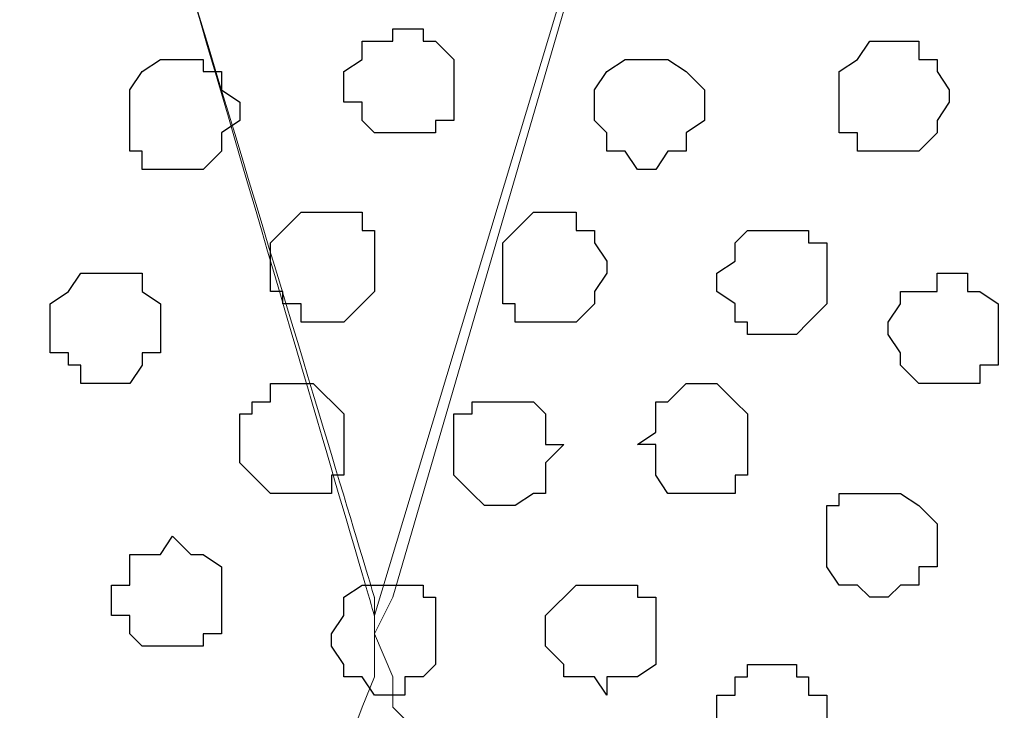
# Model space of a CAD drawing. Units: centimetres. Extents: x -8.2 to 8.1, y -12.1 to 13.4.
# Drawn here: x -4.4 to -4, y 0.3 to 0.5 of the extents above; entities that cross this region are included whole.
import ezdxf

# ---------------------------------------------------------------- set-up
doc = ezdxf.new("R2010")
doc.units = ezdxf.units.CM
doc.header["$MEASUREMENT"] = 0
doc.layers.add('Layer 1', color=7, linetype='Continuous')

msp = doc.modelspace()

# ---------------------------------------------------------------- linework, layer by layer
at = {"layer": 'Layer 1', "color": 254}
msp.add_open_spline([(-7.28839, 0.17921), (-7.28839, 0.17921), (5.31848, 0.17921), (5.31848, 0.17921), (5.31848, 0.17921), (5.31848, 0.17921), (5.31848, 1.26294), (5.31848, 1.26294), (5.31848, 1.26294), (5.31848, 1.26294), (-7.28839, 1.26294), (-7.28839, 1.26294), (-7.28839, 1.26294), (-7.28839, 1.26294), (-7.28839, 0.17921), (-7.28839, 0.17921)], degree=3, knots=[0, 0, 0, 0, 0.25, 0.25, 0.25, 0.25, 0.5, 0.5, 0.5, 0.5, 0.75, 0.75, 0.75, 0.75, 1, 1, 1, 1], dxfattribs=at)
at = {"layer": 'Layer 1', "lineweight": 9}
for points, knots in [([(-7.28839, 1.26294), (-7.28839, 1.26294), (5.31848, 1.26294), (5.31848, 1.26294), (5.31848, 1.26294), (5.31848, 1.26294), (5.31848, 0.17921), (5.31848, 0.17921), (5.31848, 0.17921), (5.31848, 0.17921), (-7.28839, 0.17921), (-7.28839, 0.17921), (-7.28839, 0.17921), (-7.28839, 0.17921), (-7.28839, 1.26294), (-7.28839, 1.26294)], [0, 0, 0, 0, 0.25, 0.25, 0.25, 0.25, 0.5, 0.5, 0.5, 0.5, 0.75, 0.75, 0.75, 0.75, 1, 1, 1, 1]), ([(-4.35046, 0.75934), (-4.29107, 0.55653), (-4.22769, 0.34008), (-4.22769, 0.34008), (-4.22769, 0.34008), (-3.99697, 1.10631), (-3.99697, 1.10631), (-3.99697, 1.10631), (-3.99697, 1.10631), (-3.99697, 1.13383), (-3.99697, 1.13383), (-3.99697, 1.13383), (-3.99697, 1.13383), (-4.00121, 1.14441), (-4.00121, 1.14441), (-4.00121, 1.14441), (-4.00121, 1.14441), (-4.00756, 1.15499), (-4.00756, 1.15499), (-4.00756, 1.15499), (-4.00756, 1.15499), (-4.02872, 1.17616), (-4.02872, 1.17616), (-4.02872, 1.17616), (-4.02872, 1.17616), (-4.06047, 1.19309), (-4.06047, 1.19309), (-4.06047, 1.19309), (-4.06047, 1.19309), (-4.09857, 1.20791), (-4.09857, 1.20791), (-4.09857, 1.20791), (-4.09857, 1.20791), (-4.13667, 1.21426), (-4.13667, 1.21426), (-4.13667, 1.21426), (-4.13667, 1.21426), (-4.18324, 1.21849), (-4.18324, 1.21849), (-4.18324, 1.21849), (-4.18324, 1.21849), (-4.22769, 1.22484), (-4.22769, 1.22484), (-4.22769, 1.22484), (-4.22769, 1.22484), (-4.27426, 1.21849), (-4.27426, 1.21849), (-4.27426, 1.21849), (-4.27426, 1.21849), (-4.31871, 1.21426), (-4.31871, 1.21426), (-4.31871, 1.21426), (-4.31871, 1.21426), (-4.33792, 1.21138), (-4.35046, 1.2095)], [0.9746908, 0.9746908, 0.9746908, 0.9746908, 1, 1, 1, 1.047619, 1.047619, 1.047619, 1.047619, 1.0952381, 1.0952381, 1.0952381, 1.0952381, 1.1428571, 1.1428571, 1.1428571, 1.1428571, 1.1904762, 1.1904762, 1.1904762, 1.1904762, 1.2380952, 1.2380952, 1.2380952, 1.2380952, 1.2857143, 1.2857143, 1.2857143, 1.2857143, 1.3333333, 1.3333333, 1.3333333, 1.3333333, 1.3809524, 1.3809524, 1.3809524, 1.3809524, 1.4285714, 1.4285714, 1.4285714, 1.4285714, 1.4761905, 1.4761905, 1.4761905, 1.4761905, 1.5238095, 1.5238095, 1.5238095, 1.5238095, 1.5714286, 1.5714286, 1.5714286, 1.5714286, 1.6035092, 1.6035092, 1.6035092, 1.6035092]), ([(-3.99697, 1.11689), (-3.99697, 1.11689), (-3.76626, 0.34643), (-3.76626, 0.34643), (-3.76626, 0.34643), (-3.76626, 0.34643), (-3.76626, 0.31891), (-3.76626, 0.31891), (-3.76626, 0.31891), (-3.76626, 0.31891), (-3.77049, 0.30833), (-3.77049, 0.30833), (-3.77049, 0.30833), (-3.77049, 0.30833), (-3.77684, 0.29774), (-3.77684, 0.29774), (-3.77684, 0.29774), (-3.77684, 0.29774), (-3.79801, 0.27658), (-3.79801, 0.27658), (-3.79801, 0.27658), (-3.79801, 0.27658), (-3.82976, 0.25964), (-3.82976, 0.25964), (-3.82976, 0.25964), (-3.82976, 0.25964), (-3.86151, 0.24906), (-3.86151, 0.24906), (-3.86151, 0.24906), (-3.86151, 0.24906), (-3.90596, 0.23848), (-3.90596, 0.23848), (-3.90596, 0.23848), (-3.90596, 0.23848), (-3.94829, 0.23213), (-3.94829, 0.23213), (-3.94829, 0.23213), (-3.94829, 0.23213), (-4.04566, 0.23213), (-4.04566, 0.23213), (-4.04566, 0.23213), (-4.04566, 0.23213), (-4.08799, 0.23848), (-4.08799, 0.23848), (-4.08799, 0.23848), (-4.08799, 0.23848), (-4.13032, 0.24906), (-4.13032, 0.24906), (-4.13032, 0.24906), (-4.13032, 0.24906), (-4.16207, 0.25964), (-4.16207, 0.25964), (-4.16207, 0.25964), (-4.16207, 0.25964), (-4.19382, 0.27658), (-4.19382, 0.27658), (-4.19382, 0.27658), (-4.19382, 0.27658), (-4.21076, 0.29774), (-4.21076, 0.29774), (-4.21076, 0.29774), (-4.21076, 0.29774), (-4.22134, 0.30833), (-4.22134, 0.30833), (-4.22134, 0.30833), (-4.22134, 0.30833), (-4.22134, 0.31891), (-4.22134, 0.31891), (-4.22134, 0.31891), (-4.22134, 0.31891), (-4.22769, 0.33373), (-4.22769, 0.33373), (-4.22769, 0.33373), (-4.22769, 0.33373), (-4.22134, 0.34643), (-4.22134, 0.34643), (-4.22134, 0.34643), (-4.22134, 0.34643), (-3.99697, 1.11689), (-3.99697, 1.11689)], [0, 0, 0, 0, 0.05, 0.05, 0.05, 0.05, 0.1, 0.1, 0.1, 0.1, 0.15, 0.15, 0.15, 0.15, 0.2, 0.2, 0.2, 0.2, 0.25, 0.25, 0.25, 0.25, 0.3, 0.3, 0.3, 0.3, 0.35, 0.35, 0.35, 0.35, 0.4, 0.4, 0.4, 0.4, 0.45, 0.45, 0.45, 0.45, 0.5, 0.5, 0.5, 0.5, 0.55, 0.55, 0.55, 0.55, 0.6, 0.6, 0.6, 0.6, 0.65, 0.65, 0.65, 0.65, 0.7, 0.7, 0.7, 0.7, 0.75, 0.75, 0.75, 0.75, 0.8, 0.8, 0.8, 0.8, 0.85, 0.85, 0.85, 0.85, 0.9, 0.9, 0.9, 0.9, 0.95, 0.95, 0.95, 0.95, 1, 1, 1, 1]), ([(-4.35046, 0.75415), (-4.29042, 0.55476), (-4.22769, 0.34643), (-4.22769, 0.34643), (-4.22769, 0.34643), (-4.22769, 0.34643), (-4.22769, 0.31891), (-4.22769, 0.31891), (-4.22769, 0.31891), (-4.22769, 0.31891), (-4.23192, 0.30833), (-4.23192, 0.30833), (-4.23192, 0.30833), (-4.23192, 0.30833), (-4.23827, 0.29139), (-4.23827, 0.29139), (-4.23827, 0.29139), (-4.23827, 0.29139), (-4.25944, 0.27658), (-4.25944, 0.27658), (-4.25944, 0.27658), (-4.25944, 0.27658), (-4.29119, 0.25964), (-4.29119, 0.25964), (-4.29119, 0.25964), (-4.29119, 0.25964), (-4.32929, 0.24271), (-4.32929, 0.24271), (-4.32929, 0.24271), (-4.32929, 0.24271), (-4.34028, 0.23966), (-4.35046, 0.23683)], [0.0239288, 0.0239288, 0.0239288, 0.0239288, 0.05, 0.05, 0.05, 0.05, 0.1, 0.1, 0.1, 0.1, 0.15, 0.15, 0.15, 0.15, 0.2, 0.2, 0.2, 0.2, 0.25, 0.25, 0.25, 0.25, 0.3, 0.3, 0.3, 0.3, 0.35, 0.35, 0.35, 0.35, 0.3768582, 0.3768582, 0.3768582, 0.3768582])]:
    msp.add_open_spline(points, degree=3, knots=knots, dxfattribs=at)
at = {"layer": 'Layer 1', "color": 253}
for points, knots in [([(-4.21711, 0.50729), (-4.21711, 0.50729), (-4.20652, 0.50729), (-4.20652, 0.50729), (-4.20652, 0.50729), (-4.20652, 0.50729), (-4.20652, 0.51153), (-4.20652, 0.51153), (-4.20652, 0.51153), (-4.20652, 0.51153), (-4.20017, 0.51153), (-4.20017, 0.51153), (-4.20017, 0.51153), (-4.20017, 0.51153), (-4.20017, 0.53269), (-4.20017, 0.53269), (-4.20017, 0.53269), (-4.20017, 0.53269), (-4.20652, 0.53904), (-4.20652, 0.53904), (-4.20652, 0.53904), (-4.20652, 0.53904), (-4.21076, 0.53904), (-4.21076, 0.53904), (-4.21076, 0.53904), (-4.21076, 0.53904), (-4.21076, 0.54328), (-4.21076, 0.54328), (-4.21076, 0.54328), (-4.21076, 0.54328), (-4.22134, 0.54328), (-4.22134, 0.54328), (-4.22134, 0.54328), (-4.22134, 0.54328), (-4.22134, 0.53904), (-4.22134, 0.53904), (-4.22134, 0.53904), (-4.22134, 0.53904), (-4.23192, 0.53904), (-4.23192, 0.53904), (-4.23192, 0.53904), (-4.23192, 0.53904), (-4.23192, 0.53269), (-4.23192, 0.53269), (-4.23192, 0.53269), (-4.23192, 0.53269), (-4.23827, 0.52846), (-4.23827, 0.52846), (-4.23827, 0.52846), (-4.23827, 0.52846), (-4.23827, 0.51788), (-4.23827, 0.51788), (-4.23827, 0.51788), (-4.23827, 0.51788), (-4.23192, 0.51788), (-4.23192, 0.51788), (-4.23192, 0.51788), (-4.23192, 0.51788), (-4.23192, 0.51153), (-4.23192, 0.51153), (-4.23192, 0.51153), (-4.23192, 0.51153), (-4.22769, 0.50729), (-4.22769, 0.50729), (-4.22769, 0.50729), (-4.22769, 0.50729), (-4.21711, 0.50729), (-4.21711, 0.50729)], [0, 0, 0, 0, 0.058824, 0.058824, 0.058824, 0.058824, 0.117647, 0.117647, 0.117647, 0.117647, 0.176471, 0.176471, 0.176471, 0.176471, 0.235294, 0.235294, 0.235294, 0.235294, 0.294118, 0.294118, 0.294118, 0.294118, 0.352941, 0.352941, 0.352941, 0.352941, 0.411765, 0.411765, 0.411765, 0.411765, 0.470588, 0.470588, 0.470588, 0.470588, 0.529412, 0.529412, 0.529412, 0.529412, 0.588235, 0.588235, 0.588235, 0.588235, 0.647059, 0.647059, 0.647059, 0.647059, 0.705882, 0.705882, 0.705882, 0.705882, 0.764706, 0.764706, 0.764706, 0.764706, 0.823529, 0.823529, 0.823529, 0.823529, 0.882353, 0.882353, 0.882353, 0.882353, 0.941176, 0.941176, 0.941176, 0.941176, 1, 1, 1, 1]), ([(-4.13032, 0.49459), (-4.13032, 0.49459), (-4.12609, 0.50094), (-4.12609, 0.50094), (-4.12609, 0.50094), (-4.12609, 0.50094), (-4.11974, 0.50094), (-4.11974, 0.50094), (-4.11974, 0.50094), (-4.11974, 0.50094), (-4.11974, 0.50729), (-4.11974, 0.50729), (-4.11974, 0.50729), (-4.11974, 0.50729), (-4.11339, 0.51153), (-4.11339, 0.51153), (-4.11339, 0.51153), (-4.11339, 0.51153), (-4.11339, 0.52211), (-4.11339, 0.52211), (-4.11339, 0.52211), (-4.11339, 0.52211), (-4.11974, 0.52846), (-4.11974, 0.52846), (-4.11974, 0.52846), (-4.11974, 0.52846), (-4.12609, 0.53269), (-4.12609, 0.53269), (-4.12609, 0.53269), (-4.12609, 0.53269), (-4.14091, 0.53269), (-4.14091, 0.53269), (-4.14091, 0.53269), (-4.14091, 0.53269), (-4.14726, 0.52846), (-4.14726, 0.52846), (-4.14726, 0.52846), (-4.14726, 0.52846), (-4.15149, 0.52211), (-4.15149, 0.52211), (-4.15149, 0.52211), (-4.15149, 0.52211), (-4.15149, 0.51153), (-4.15149, 0.51153), (-4.15149, 0.51153), (-4.15149, 0.51153), (-4.14726, 0.50729), (-4.14726, 0.50729), (-4.14726, 0.50729), (-4.14726, 0.50729), (-4.14726, 0.50094), (-4.14726, 0.50094), (-4.14726, 0.50094), (-4.14726, 0.50094), (-4.14091, 0.50094), (-4.14091, 0.50094), (-4.14091, 0.50094), (-4.14091, 0.50094), (-4.13667, 0.49459), (-4.13667, 0.49459), (-4.13667, 0.49459), (-4.13667, 0.49459), (-4.13032, 0.49459), (-4.13032, 0.49459)], [0, 0, 0, 0, 0.0625, 0.0625, 0.0625, 0.0625, 0.125, 0.125, 0.125, 0.125, 0.1875, 0.1875, 0.1875, 0.1875, 0.25, 0.25, 0.25, 0.25, 0.3125, 0.3125, 0.3125, 0.3125, 0.375, 0.375, 0.375, 0.375, 0.4375, 0.4375, 0.4375, 0.4375, 0.5, 0.5, 0.5, 0.5, 0.5625, 0.5625, 0.5625, 0.5625, 0.625, 0.625, 0.625, 0.625, 0.6875, 0.6875, 0.6875, 0.6875, 0.75, 0.75, 0.75, 0.75, 0.8125, 0.8125, 0.8125, 0.8125, 0.875, 0.875, 0.875, 0.875, 0.9375, 0.9375, 0.9375, 0.9375, 1, 1, 1, 1]), ([(-4.16842, 0.44168), (-4.16842, 0.44168), (-4.15784, 0.44168), (-4.15784, 0.44168), (-4.15784, 0.44168), (-4.15784, 0.44168), (-4.15149, 0.44803), (-4.15149, 0.44803), (-4.15149, 0.44803), (-4.15149, 0.44803), (-4.15149, 0.45226), (-4.15149, 0.45226), (-4.15149, 0.45226), (-4.15149, 0.45226), (-4.14726, 0.45861), (-4.14726, 0.45861), (-4.14726, 0.45861), (-4.14726, 0.45861), (-4.14726, 0.46284), (-4.14726, 0.46284), (-4.14726, 0.46284), (-4.14726, 0.46284), (-4.15149, 0.46919), (-4.15149, 0.46919), (-4.15149, 0.46919), (-4.15149, 0.46919), (-4.15149, 0.47343), (-4.15149, 0.47343), (-4.15149, 0.47343), (-4.15149, 0.47343), (-4.15784, 0.47343), (-4.15784, 0.47343), (-4.15784, 0.47343), (-4.15784, 0.47343), (-4.15784, 0.47978), (-4.15784, 0.47978), (-4.15784, 0.47978), (-4.15784, 0.47978), (-4.17266, 0.47978), (-4.17266, 0.47978), (-4.17266, 0.47978), (-4.17266, 0.47978), (-4.17901, 0.47343), (-4.17901, 0.47343), (-4.17901, 0.47343), (-4.17901, 0.47343), (-4.18324, 0.46919), (-4.18324, 0.46919), (-4.18324, 0.46919), (-4.18324, 0.46919), (-4.18324, 0.44803), (-4.18324, 0.44803), (-4.18324, 0.44803), (-4.18324, 0.44803), (-4.17901, 0.44803), (-4.17901, 0.44803), (-4.17901, 0.44803), (-4.17901, 0.44803), (-4.17901, 0.44168), (-4.17901, 0.44168), (-4.17901, 0.44168), (-4.17901, 0.44168), (-4.16842, 0.44168), (-4.16842, 0.44168)], [0, 0, 0, 0, 0.0625, 0.0625, 0.0625, 0.0625, 0.125, 0.125, 0.125, 0.125, 0.1875, 0.1875, 0.1875, 0.1875, 0.25, 0.25, 0.25, 0.25, 0.3125, 0.3125, 0.3125, 0.3125, 0.375, 0.375, 0.375, 0.375, 0.4375, 0.4375, 0.4375, 0.4375, 0.5, 0.5, 0.5, 0.5, 0.5625, 0.5625, 0.5625, 0.5625, 0.625, 0.625, 0.625, 0.625, 0.6875, 0.6875, 0.6875, 0.6875, 0.75, 0.75, 0.75, 0.75, 0.8125, 0.8125, 0.8125, 0.8125, 0.875, 0.875, 0.875, 0.875, 0.9375, 0.9375, 0.9375, 0.9375, 1, 1, 1, 1]), ([(-4.08799, 0.43744), (-4.08799, 0.43744), (-4.08164, 0.43744), (-4.08164, 0.43744), (-4.08164, 0.43744), (-4.08164, 0.43744), (-4.07741, 0.44168), (-4.07741, 0.44168), (-4.07741, 0.44168), (-4.07741, 0.44168), (-4.07106, 0.44803), (-4.07106, 0.44803), (-4.07106, 0.44803), (-4.07106, 0.44803), (-4.07106, 0.46919), (-4.07106, 0.46919), (-4.07106, 0.46919), (-4.07106, 0.46919), (-4.07741, 0.46919), (-4.07741, 0.46919), (-4.07741, 0.46919), (-4.07741, 0.46919), (-4.07741, 0.47343), (-4.07741, 0.47343), (-4.07741, 0.47343), (-4.07741, 0.47343), (-4.09857, 0.47343), (-4.09857, 0.47343), (-4.09857, 0.47343), (-4.09857, 0.47343), (-4.10281, 0.46919), (-4.10281, 0.46919), (-4.10281, 0.46919), (-4.10281, 0.46919), (-4.10281, 0.46284), (-4.10281, 0.46284), (-4.10281, 0.46284), (-4.10281, 0.46284), (-4.10916, 0.45861), (-4.10916, 0.45861), (-4.10916, 0.45861), (-4.10916, 0.45861), (-4.10916, 0.45226), (-4.10916, 0.45226), (-4.10916, 0.45226), (-4.10916, 0.45226), (-4.10281, 0.44803), (-4.10281, 0.44803), (-4.10281, 0.44803), (-4.10281, 0.44803), (-4.10281, 0.44168), (-4.10281, 0.44168), (-4.10281, 0.44168), (-4.10281, 0.44168), (-4.09857, 0.44168), (-4.09857, 0.44168), (-4.09857, 0.44168), (-4.09857, 0.44168), (-4.09857, 0.43744), (-4.09857, 0.43744), (-4.09857, 0.43744), (-4.09857, 0.43744), (-4.08799, 0.43744), (-4.08799, 0.43744)], [0, 0, 0, 0, 0.0625, 0.0625, 0.0625, 0.0625, 0.125, 0.125, 0.125, 0.125, 0.1875, 0.1875, 0.1875, 0.1875, 0.25, 0.25, 0.25, 0.25, 0.3125, 0.3125, 0.3125, 0.3125, 0.375, 0.375, 0.375, 0.375, 0.4375, 0.4375, 0.4375, 0.4375, 0.5, 0.5, 0.5, 0.5, 0.5625, 0.5625, 0.5625, 0.5625, 0.625, 0.625, 0.625, 0.625, 0.6875, 0.6875, 0.6875, 0.6875, 0.75, 0.75, 0.75, 0.75, 0.8125, 0.8125, 0.8125, 0.8125, 0.875, 0.875, 0.875, 0.875, 0.9375, 0.9375, 0.9375, 0.9375, 1, 1, 1, 1]), ([(-4.31871, 0.42051), (-4.31871, 0.42051), (-4.31236, 0.42051), (-4.31236, 0.42051), (-4.31236, 0.42051), (-4.31236, 0.42051), (-4.30812, 0.42686), (-4.30812, 0.42686), (-4.30812, 0.42686), (-4.30812, 0.42686), (-4.30812, 0.43109), (-4.30812, 0.43109), (-4.30812, 0.43109), (-4.30812, 0.43109), (-4.30177, 0.43109), (-4.30177, 0.43109), (-4.30177, 0.43109), (-4.30177, 0.43109), (-4.30177, 0.44803), (-4.30177, 0.44803), (-4.30177, 0.44803), (-4.30177, 0.44803), (-4.30812, 0.45226), (-4.30812, 0.45226), (-4.30812, 0.45226), (-4.30812, 0.45226), (-4.30812, 0.45861), (-4.30812, 0.45861), (-4.30812, 0.45861), (-4.30812, 0.45861), (-4.32929, 0.45861), (-4.32929, 0.45861), (-4.32929, 0.45861), (-4.32929, 0.45861), (-4.33352, 0.45226), (-4.33352, 0.45226), (-4.33352, 0.45226), (-4.33352, 0.45226), (-4.33987, 0.44803), (-4.33987, 0.44803), (-4.33987, 0.44803), (-4.33987, 0.44803), (-4.33987, 0.43109), (-4.33987, 0.43109), (-4.33987, 0.43109), (-4.33987, 0.43109), (-4.33352, 0.43109), (-4.33352, 0.43109), (-4.33352, 0.43109), (-4.33352, 0.43109), (-4.33352, 0.42686), (-4.33352, 0.42686), (-4.33352, 0.42686), (-4.33352, 0.42686), (-4.32929, 0.42686), (-4.32929, 0.42686), (-4.32929, 0.42686), (-4.32929, 0.42686), (-4.32929, 0.42051), (-4.32929, 0.42051), (-4.32929, 0.42051), (-4.32929, 0.42051), (-4.31871, 0.42051), (-4.31871, 0.42051)], [0, 0, 0, 0, 0.0625, 0.0625, 0.0625, 0.0625, 0.125, 0.125, 0.125, 0.125, 0.1875, 0.1875, 0.1875, 0.1875, 0.25, 0.25, 0.25, 0.25, 0.3125, 0.3125, 0.3125, 0.3125, 0.375, 0.375, 0.375, 0.375, 0.4375, 0.4375, 0.4375, 0.4375, 0.5, 0.5, 0.5, 0.5, 0.5625, 0.5625, 0.5625, 0.5625, 0.625, 0.625, 0.625, 0.625, 0.6875, 0.6875, 0.6875, 0.6875, 0.75, 0.75, 0.75, 0.75, 0.8125, 0.8125, 0.8125, 0.8125, 0.875, 0.875, 0.875, 0.875, 0.9375, 0.9375, 0.9375, 0.9375, 1, 1, 1, 1]), ([(-4.02872, 0.42051), (-4.02872, 0.42051), (-4.01814, 0.42051), (-4.01814, 0.42051), (-4.01814, 0.42051), (-4.01814, 0.42051), (-4.01814, 0.42686), (-4.01814, 0.42686), (-4.01814, 0.42686), (-4.01814, 0.42686), (-4.01179, 0.42686), (-4.01179, 0.42686), (-4.01179, 0.42686), (-4.01179, 0.42686), (-4.01179, 0.44803), (-4.01179, 0.44803), (-4.01179, 0.44803), (-4.01179, 0.44803), (-4.01814, 0.45226), (-4.01814, 0.45226), (-4.01814, 0.45226), (-4.01814, 0.45226), (-4.02237, 0.45226), (-4.02237, 0.45226), (-4.02237, 0.45226), (-4.02237, 0.45226), (-4.02237, 0.45861), (-4.02237, 0.45861), (-4.02237, 0.45861), (-4.02237, 0.45861), (-4.03296, 0.45861), (-4.03296, 0.45861), (-4.03296, 0.45861), (-4.03296, 0.45861), (-4.03296, 0.45226), (-4.03296, 0.45226), (-4.03296, 0.45226), (-4.03296, 0.45226), (-4.04566, 0.45226), (-4.04566, 0.45226), (-4.04566, 0.45226), (-4.04566, 0.45226), (-4.04566, 0.44803), (-4.04566, 0.44803), (-4.04566, 0.44803), (-4.04566, 0.44803), (-4.04989, 0.44168), (-4.04989, 0.44168), (-4.04989, 0.44168), (-4.04989, 0.44168), (-4.04989, 0.43744), (-4.04989, 0.43744), (-4.04989, 0.43744), (-4.04989, 0.43744), (-4.04566, 0.43109), (-4.04566, 0.43109), (-4.04566, 0.43109), (-4.04566, 0.43109), (-4.04566, 0.42686), (-4.04566, 0.42686), (-4.04566, 0.42686), (-4.04566, 0.42686), (-4.03931, 0.42051), (-4.03931, 0.42051), (-4.03931, 0.42051), (-4.03931, 0.42051), (-4.02872, 0.42051), (-4.02872, 0.42051)], [0, 0, 0, 0, 0.058824, 0.058824, 0.058824, 0.058824, 0.117647, 0.117647, 0.117647, 0.117647, 0.176471, 0.176471, 0.176471, 0.176471, 0.235294, 0.235294, 0.235294, 0.235294, 0.294118, 0.294118, 0.294118, 0.294118, 0.352941, 0.352941, 0.352941, 0.352941, 0.411765, 0.411765, 0.411765, 0.411765, 0.470588, 0.470588, 0.470588, 0.470588, 0.529412, 0.529412, 0.529412, 0.529412, 0.588235, 0.588235, 0.588235, 0.588235, 0.647059, 0.647059, 0.647059, 0.647059, 0.705882, 0.705882, 0.705882, 0.705882, 0.764706, 0.764706, 0.764706, 0.764706, 0.823529, 0.823529, 0.823529, 0.823529, 0.882353, 0.882353, 0.882353, 0.882353, 0.941176, 0.941176, 0.941176, 0.941176, 1, 1, 1, 1]), ([(-4.25309, 0.38241), (-4.25309, 0.38241), (-4.24251, 0.38241), (-4.24251, 0.38241), (-4.24251, 0.38241), (-4.24251, 0.38241), (-4.24251, 0.38876), (-4.24251, 0.38876), (-4.24251, 0.38876), (-4.24251, 0.38876), (-4.23827, 0.38876), (-4.23827, 0.38876), (-4.23827, 0.38876), (-4.23827, 0.38876), (-4.23827, 0.40993), (-4.23827, 0.40993), (-4.23827, 0.40993), (-4.23827, 0.40993), (-4.24886, 0.42051), (-4.24886, 0.42051), (-4.24886, 0.42051), (-4.24886, 0.42051), (-4.26367, 0.42051), (-4.26367, 0.42051), (-4.26367, 0.42051), (-4.26367, 0.42051), (-4.26367, 0.41416), (-4.26367, 0.41416), (-4.26367, 0.41416), (-4.26367, 0.41416), (-4.27002, 0.41416), (-4.27002, 0.41416), (-4.27002, 0.41416), (-4.27002, 0.41416), (-4.27002, 0.40993), (-4.27002, 0.40993), (-4.27002, 0.40993), (-4.27002, 0.40993), (-4.27426, 0.40993), (-4.27426, 0.40993), (-4.27426, 0.40993), (-4.27426, 0.40993), (-4.27426, 0.39299), (-4.27426, 0.39299), (-4.27426, 0.39299), (-4.27426, 0.39299), (-4.26367, 0.38241), (-4.26367, 0.38241), (-4.26367, 0.38241), (-4.26367, 0.38241), (-4.25309, 0.38241), (-4.25309, 0.38241)], [0, 0, 0, 0, 0.076923, 0.076923, 0.076923, 0.076923, 0.153846, 0.153846, 0.153846, 0.153846, 0.230769, 0.230769, 0.230769, 0.230769, 0.307692, 0.307692, 0.307692, 0.307692, 0.384615, 0.384615, 0.384615, 0.384615, 0.461538, 0.461538, 0.461538, 0.461538, 0.538462, 0.538462, 0.538462, 0.538462, 0.615385, 0.615385, 0.615385, 0.615385, 0.692308, 0.692308, 0.692308, 0.692308, 0.769231, 0.769231, 0.769231, 0.769231, 0.846154, 0.846154, 0.846154, 0.846154, 0.923077, 0.923077, 0.923077, 0.923077, 1, 1, 1, 1]), ([(-4.18324, 0.37818), (-4.18324, 0.37818), (-4.17901, 0.37818), (-4.17901, 0.37818), (-4.17901, 0.37818), (-4.17901, 0.37818), (-4.17266, 0.38241), (-4.17266, 0.38241), (-4.17266, 0.38241), (-4.17266, 0.38241), (-4.16842, 0.38241), (-4.16842, 0.38241), (-4.16842, 0.38241), (-4.16842, 0.38241), (-4.16842, 0.39299), (-4.16842, 0.39299), (-4.16842, 0.39299), (-4.16842, 0.39299), (-4.16207, 0.39934), (-4.16207, 0.39934), (-4.16207, 0.39934), (-4.16207, 0.39934), (-4.16842, 0.39934), (-4.16842, 0.39934), (-4.16842, 0.39934), (-4.16842, 0.39934), (-4.16842, 0.40993), (-4.16842, 0.40993), (-4.16842, 0.40993), (-4.16842, 0.40993), (-4.17266, 0.41416), (-4.17266, 0.41416), (-4.17266, 0.41416), (-4.17266, 0.41416), (-4.19382, 0.41416), (-4.19382, 0.41416), (-4.19382, 0.41416), (-4.19382, 0.41416), (-4.19382, 0.40993), (-4.19382, 0.40993), (-4.19382, 0.40993), (-4.19382, 0.40993), (-4.20017, 0.40993), (-4.20017, 0.40993), (-4.20017, 0.40993), (-4.20017, 0.40993), (-4.20017, 0.38876), (-4.20017, 0.38876), (-4.20017, 0.38876), (-4.20017, 0.38876), (-4.19382, 0.38241), (-4.19382, 0.38241), (-4.19382, 0.38241), (-4.19382, 0.38241), (-4.18959, 0.37818), (-4.18959, 0.37818), (-4.18959, 0.37818), (-4.18959, 0.37818), (-4.18324, 0.37818), (-4.18324, 0.37818)], [0, 0, 0, 0, 0.066667, 0.066667, 0.066667, 0.066667, 0.133333, 0.133333, 0.133333, 0.133333, 0.2, 0.2, 0.2, 0.2, 0.266667, 0.266667, 0.266667, 0.266667, 0.333333, 0.333333, 0.333333, 0.333333, 0.4, 0.4, 0.4, 0.4, 0.466667, 0.466667, 0.466667, 0.466667, 0.533333, 0.533333, 0.533333, 0.533333, 0.6, 0.6, 0.6, 0.6, 0.666667, 0.666667, 0.666667, 0.666667, 0.733333, 0.733333, 0.733333, 0.733333, 0.8, 0.8, 0.8, 0.8, 0.866667, 0.866667, 0.866667, 0.866667, 0.933333, 0.933333, 0.933333, 0.933333, 1, 1, 1, 1]), ([(-4.05624, 0.34643), (-4.05624, 0.34643), (-4.04989, 0.34643), (-4.04989, 0.34643), (-4.04989, 0.34643), (-4.04989, 0.34643), (-4.04566, 0.35066), (-4.04566, 0.35066), (-4.04566, 0.35066), (-4.04566, 0.35066), (-4.03931, 0.35066), (-4.03931, 0.35066), (-4.03931, 0.35066), (-4.03931, 0.35066), (-4.03931, 0.35701), (-4.03931, 0.35701), (-4.03931, 0.35701), (-4.03931, 0.35701), (-4.03296, 0.35701), (-4.03296, 0.35701), (-4.03296, 0.35701), (-4.03296, 0.35701), (-4.03296, 0.37183), (-4.03296, 0.37183), (-4.03296, 0.37183), (-4.03296, 0.37183), (-4.03931, 0.37818), (-4.03931, 0.37818), (-4.03931, 0.37818), (-4.03931, 0.37818), (-4.04566, 0.38241), (-4.04566, 0.38241), (-4.04566, 0.38241), (-4.04566, 0.38241), (-4.06682, 0.38241), (-4.06682, 0.38241), (-4.06682, 0.38241), (-4.06682, 0.38241), (-4.06682, 0.37818), (-4.06682, 0.37818), (-4.06682, 0.37818), (-4.06682, 0.37818), (-4.07106, 0.37818), (-4.07106, 0.37818), (-4.07106, 0.37818), (-4.07106, 0.37818), (-4.07106, 0.35701), (-4.07106, 0.35701), (-4.07106, 0.35701), (-4.07106, 0.35701), (-4.06682, 0.35066), (-4.06682, 0.35066), (-4.06682, 0.35066), (-4.06682, 0.35066), (-4.06047, 0.35066), (-4.06047, 0.35066), (-4.06047, 0.35066), (-4.06047, 0.35066), (-4.05624, 0.34643), (-4.05624, 0.34643)], [0, 0, 0, 0, 0.066667, 0.066667, 0.066667, 0.066667, 0.133333, 0.133333, 0.133333, 0.133333, 0.2, 0.2, 0.2, 0.2, 0.266667, 0.266667, 0.266667, 0.266667, 0.333333, 0.333333, 0.333333, 0.333333, 0.4, 0.4, 0.4, 0.4, 0.466667, 0.466667, 0.466667, 0.466667, 0.533333, 0.533333, 0.533333, 0.533333, 0.6, 0.6, 0.6, 0.6, 0.666667, 0.666667, 0.666667, 0.666667, 0.733333, 0.733333, 0.733333, 0.733333, 0.8, 0.8, 0.8, 0.8, 0.866667, 0.866667, 0.866667, 0.866667, 0.933333, 0.933333, 0.933333, 0.933333, 1, 1, 1, 1]), ([(-4.29754, 0.32949), (-4.29754, 0.32949), (-4.28696, 0.32949), (-4.28696, 0.32949), (-4.28696, 0.32949), (-4.28696, 0.32949), (-4.28696, 0.33373), (-4.28696, 0.33373), (-4.28696, 0.33373), (-4.28696, 0.33373), (-4.28061, 0.33373), (-4.28061, 0.33373), (-4.28061, 0.33373), (-4.28061, 0.33373), (-4.28061, 0.35701), (-4.28061, 0.35701), (-4.28061, 0.35701), (-4.28061, 0.35701), (-4.28696, 0.36124), (-4.28696, 0.36124), (-4.28696, 0.36124), (-4.28696, 0.36124), (-4.29119, 0.36124), (-4.29119, 0.36124), (-4.29119, 0.36124), (-4.29119, 0.36124), (-4.29754, 0.36759), (-4.29754, 0.36759), (-4.29754, 0.36759), (-4.29754, 0.36759), (-4.30177, 0.36124), (-4.30177, 0.36124), (-4.30177, 0.36124), (-4.30177, 0.36124), (-4.31236, 0.36124), (-4.31236, 0.36124), (-4.31236, 0.36124), (-4.31236, 0.36124), (-4.31236, 0.35066), (-4.31236, 0.35066), (-4.31236, 0.35066), (-4.31236, 0.35066), (-4.31871, 0.35066), (-4.31871, 0.35066), (-4.31871, 0.35066), (-4.31871, 0.35066), (-4.31871, 0.34008), (-4.31871, 0.34008), (-4.31871, 0.34008), (-4.31871, 0.34008), (-4.31236, 0.34008), (-4.31236, 0.34008), (-4.31236, 0.34008), (-4.31236, 0.34008), (-4.31236, 0.33373), (-4.31236, 0.33373), (-4.31236, 0.33373), (-4.31236, 0.33373), (-4.30812, 0.32949), (-4.30812, 0.32949), (-4.30812, 0.32949), (-4.30812, 0.32949), (-4.29754, 0.32949), (-4.29754, 0.32949)], [0, 0, 0, 0, 0.0625, 0.0625, 0.0625, 0.0625, 0.125, 0.125, 0.125, 0.125, 0.1875, 0.1875, 0.1875, 0.1875, 0.25, 0.25, 0.25, 0.25, 0.3125, 0.3125, 0.3125, 0.3125, 0.375, 0.375, 0.375, 0.375, 0.4375, 0.4375, 0.4375, 0.4375, 0.5, 0.5, 0.5, 0.5, 0.5625, 0.5625, 0.5625, 0.5625, 0.625, 0.625, 0.625, 0.625, 0.6875, 0.6875, 0.6875, 0.6875, 0.75, 0.75, 0.75, 0.75, 0.8125, 0.8125, 0.8125, 0.8125, 0.875, 0.875, 0.875, 0.875, 0.9375, 0.9375, 0.9375, 0.9375, 1, 1, 1, 1]), ([(-4.22134, 0.31256), (-4.22134, 0.31256), (-4.21711, 0.31256), (-4.21711, 0.31256), (-4.21711, 0.31256), (-4.21711, 0.31256), (-4.21711, 0.31891), (-4.21711, 0.31891), (-4.21711, 0.31891), (-4.21711, 0.31891), (-4.21076, 0.31891), (-4.21076, 0.31891), (-4.21076, 0.31891), (-4.21076, 0.31891), (-4.20652, 0.32314), (-4.20652, 0.32314), (-4.20652, 0.32314), (-4.20652, 0.32314), (-4.20652, 0.34643), (-4.20652, 0.34643), (-4.20652, 0.34643), (-4.20652, 0.34643), (-4.21076, 0.34643), (-4.21076, 0.34643), (-4.21076, 0.34643), (-4.21076, 0.34643), (-4.21076, 0.35066), (-4.21076, 0.35066), (-4.21076, 0.35066), (-4.21076, 0.35066), (-4.23192, 0.35066), (-4.23192, 0.35066), (-4.23192, 0.35066), (-4.23192, 0.35066), (-4.23827, 0.34643), (-4.23827, 0.34643), (-4.23827, 0.34643), (-4.23827, 0.34643), (-4.23827, 0.34008), (-4.23827, 0.34008), (-4.23827, 0.34008), (-4.23827, 0.34008), (-4.24251, 0.33373), (-4.24251, 0.33373), (-4.24251, 0.33373), (-4.24251, 0.33373), (-4.24251, 0.32949), (-4.24251, 0.32949), (-4.24251, 0.32949), (-4.24251, 0.32949), (-4.23827, 0.32314), (-4.23827, 0.32314), (-4.23827, 0.32314), (-4.23827, 0.32314), (-4.23827, 0.31891), (-4.23827, 0.31891), (-4.23827, 0.31891), (-4.23827, 0.31891), (-4.23192, 0.31891), (-4.23192, 0.31891), (-4.23192, 0.31891), (-4.23192, 0.31891), (-4.22769, 0.31256), (-4.22769, 0.31256), (-4.22769, 0.31256), (-4.22769, 0.31256), (-4.22134, 0.31256), (-4.22134, 0.31256)], [0, 0, 0, 0, 0.058824, 0.058824, 0.058824, 0.058824, 0.117647, 0.117647, 0.117647, 0.117647, 0.176471, 0.176471, 0.176471, 0.176471, 0.235294, 0.235294, 0.235294, 0.235294, 0.294118, 0.294118, 0.294118, 0.294118, 0.352941, 0.352941, 0.352941, 0.352941, 0.411765, 0.411765, 0.411765, 0.411765, 0.470588, 0.470588, 0.470588, 0.470588, 0.529412, 0.529412, 0.529412, 0.529412, 0.588235, 0.588235, 0.588235, 0.588235, 0.647059, 0.647059, 0.647059, 0.647059, 0.705882, 0.705882, 0.705882, 0.705882, 0.764706, 0.764706, 0.764706, 0.764706, 0.823529, 0.823529, 0.823529, 0.823529, 0.882353, 0.882353, 0.882353, 0.882353, 0.941176, 0.941176, 0.941176, 0.941176, 1, 1, 1, 1]), ([(-4.14726, 0.31256), (-4.14726, 0.31256), (-4.14726, 0.31891), (-4.14726, 0.31891), (-4.14726, 0.31891), (-4.14726, 0.31891), (-4.13667, 0.31891), (-4.13667, 0.31891), (-4.13667, 0.31891), (-4.13667, 0.31891), (-4.13032, 0.32314), (-4.13032, 0.32314), (-4.13032, 0.32314), (-4.13032, 0.32314), (-4.13032, 0.34643), (-4.13032, 0.34643), (-4.13032, 0.34643), (-4.13032, 0.34643), (-4.13667, 0.34643), (-4.13667, 0.34643), (-4.13667, 0.34643), (-4.13667, 0.34643), (-4.13667, 0.35066), (-4.13667, 0.35066), (-4.13667, 0.35066), (-4.13667, 0.35066), (-4.15784, 0.35066), (-4.15784, 0.35066), (-4.15784, 0.35066), (-4.15784, 0.35066), (-4.16842, 0.34008), (-4.16842, 0.34008), (-4.16842, 0.34008), (-4.16842, 0.34008), (-4.16842, 0.32949), (-4.16842, 0.32949), (-4.16842, 0.32949), (-4.16842, 0.32949), (-4.16207, 0.32314), (-4.16207, 0.32314), (-4.16207, 0.32314), (-4.16207, 0.32314), (-4.16207, 0.31891), (-4.16207, 0.31891), (-4.16207, 0.31891), (-4.16207, 0.31891), (-4.15149, 0.31891), (-4.15149, 0.31891), (-4.15149, 0.31891), (-4.15149, 0.31891), (-4.14726, 0.31256), (-4.14726, 0.31256)], [0, 0, 0, 0, 0.076923, 0.076923, 0.076923, 0.076923, 0.153846, 0.153846, 0.153846, 0.153846, 0.230769, 0.230769, 0.230769, 0.230769, 0.307692, 0.307692, 0.307692, 0.307692, 0.384615, 0.384615, 0.384615, 0.384615, 0.461538, 0.461538, 0.461538, 0.461538, 0.538462, 0.538462, 0.538462, 0.538462, 0.615385, 0.615385, 0.615385, 0.615385, 0.692308, 0.692308, 0.692308, 0.692308, 0.769231, 0.769231, 0.769231, 0.769231, 0.846154, 0.846154, 0.846154, 0.846154, 0.923077, 0.923077, 0.923077, 0.923077, 1, 1, 1, 1])]:
    msp.add_open_spline(points, degree=3, knots=knots, dxfattribs=at)
at = {"layer": 'Layer 1', "color": 251}
for points, knots in [([(-4.04989, 0.50094), (-4.04989, 0.50094), (-4.03931, 0.50094), (-4.03931, 0.50094), (-4.03931, 0.50094), (-4.03931, 0.50094), (-4.03296, 0.50729), (-4.03296, 0.50729), (-4.03296, 0.50729), (-4.03296, 0.50729), (-4.03296, 0.51153), (-4.03296, 0.51153), (-4.03296, 0.51153), (-4.03296, 0.51153), (-4.02872, 0.51788), (-4.02872, 0.51788), (-4.02872, 0.51788), (-4.02872, 0.51788), (-4.02872, 0.52211), (-4.02872, 0.52211), (-4.02872, 0.52211), (-4.02872, 0.52211), (-4.03296, 0.52846), (-4.03296, 0.52846), (-4.03296, 0.52846), (-4.03296, 0.52846), (-4.03296, 0.53269), (-4.03296, 0.53269), (-4.03296, 0.53269), (-4.03296, 0.53269), (-4.03931, 0.53269), (-4.03931, 0.53269), (-4.03931, 0.53269), (-4.03931, 0.53269), (-4.03931, 0.53904), (-4.03931, 0.53904), (-4.03931, 0.53904), (-4.03931, 0.53904), (-4.05624, 0.53904), (-4.05624, 0.53904), (-4.05624, 0.53904), (-4.05624, 0.53904), (-4.06047, 0.53269), (-4.06047, 0.53269), (-4.06047, 0.53269), (-4.06047, 0.53269), (-4.06682, 0.52846), (-4.06682, 0.52846), (-4.06682, 0.52846), (-4.06682, 0.52846), (-4.06682, 0.50729), (-4.06682, 0.50729), (-4.06682, 0.50729), (-4.06682, 0.50729), (-4.06047, 0.50729), (-4.06047, 0.50729), (-4.06047, 0.50729), (-4.06047, 0.50729), (-4.06047, 0.50094), (-4.06047, 0.50094), (-4.06047, 0.50094), (-4.06047, 0.50094), (-4.04989, 0.50094), (-4.04989, 0.50094)], [0, 0, 0, 0, 0.0625, 0.0625, 0.0625, 0.0625, 0.125, 0.125, 0.125, 0.125, 0.1875, 0.1875, 0.1875, 0.1875, 0.25, 0.25, 0.25, 0.25, 0.3125, 0.3125, 0.3125, 0.3125, 0.375, 0.375, 0.375, 0.375, 0.4375, 0.4375, 0.4375, 0.4375, 0.5, 0.5, 0.5, 0.5, 0.5625, 0.5625, 0.5625, 0.5625, 0.625, 0.625, 0.625, 0.625, 0.6875, 0.6875, 0.6875, 0.6875, 0.75, 0.75, 0.75, 0.75, 0.8125, 0.8125, 0.8125, 0.8125, 0.875, 0.875, 0.875, 0.875, 0.9375, 0.9375, 0.9375, 0.9375, 1, 1, 1, 1]), ([(-4.24251, 0.44168), (-4.24251, 0.44168), (-4.23827, 0.44168), (-4.23827, 0.44168), (-4.23827, 0.44168), (-4.23827, 0.44168), (-4.23192, 0.44803), (-4.23192, 0.44803), (-4.23192, 0.44803), (-4.23192, 0.44803), (-4.22769, 0.45226), (-4.22769, 0.45226), (-4.22769, 0.45226), (-4.22769, 0.45226), (-4.22769, 0.47343), (-4.22769, 0.47343), (-4.22769, 0.47343), (-4.22769, 0.47343), (-4.23192, 0.47343), (-4.23192, 0.47343), (-4.23192, 0.47343), (-4.23192, 0.47343), (-4.23192, 0.47978), (-4.23192, 0.47978), (-4.23192, 0.47978), (-4.23192, 0.47978), (-4.25309, 0.47978), (-4.25309, 0.47978), (-4.25309, 0.47978), (-4.25309, 0.47978), (-4.25944, 0.47343), (-4.25944, 0.47343), (-4.25944, 0.47343), (-4.25944, 0.47343), (-4.26367, 0.46919), (-4.26367, 0.46919), (-4.26367, 0.46919), (-4.26367, 0.46919), (-4.26367, 0.45226), (-4.26367, 0.45226), (-4.26367, 0.45226), (-4.26367, 0.45226), (-4.25944, 0.45226), (-4.25944, 0.45226), (-4.25944, 0.45226), (-4.25944, 0.45226), (-4.25944, 0.44803), (-4.25944, 0.44803), (-4.25944, 0.44803), (-4.25944, 0.44803), (-4.25309, 0.44803), (-4.25309, 0.44803), (-4.25309, 0.44803), (-4.25309, 0.44803), (-4.25309, 0.44168), (-4.25309, 0.44168), (-4.25309, 0.44168), (-4.25309, 0.44168), (-4.24251, 0.44168), (-4.24251, 0.44168)], [0, 0, 0, 0, 0.066667, 0.066667, 0.066667, 0.066667, 0.133333, 0.133333, 0.133333, 0.133333, 0.2, 0.2, 0.2, 0.2, 0.266667, 0.266667, 0.266667, 0.266667, 0.333333, 0.333333, 0.333333, 0.333333, 0.4, 0.4, 0.4, 0.4, 0.466667, 0.466667, 0.466667, 0.466667, 0.533333, 0.533333, 0.533333, 0.533333, 0.6, 0.6, 0.6, 0.6, 0.666667, 0.666667, 0.666667, 0.666667, 0.733333, 0.733333, 0.733333, 0.733333, 0.8, 0.8, 0.8, 0.8, 0.866667, 0.866667, 0.866667, 0.866667, 0.933333, 0.933333, 0.933333, 0.933333, 1, 1, 1, 1]), ([(-4.08799, 0.28716), (-4.08799, 0.28716), (-4.08164, 0.28716), (-4.08164, 0.28716), (-4.08164, 0.28716), (-4.08164, 0.28716), (-4.07741, 0.29139), (-4.07741, 0.29139), (-4.07741, 0.29139), (-4.07741, 0.29139), (-4.07106, 0.29774), (-4.07106, 0.29774), (-4.07106, 0.29774), (-4.07106, 0.29774), (-4.07106, 0.31256), (-4.07106, 0.31256), (-4.07106, 0.31256), (-4.07106, 0.31256), (-4.07741, 0.31256), (-4.07741, 0.31256), (-4.07741, 0.31256), (-4.07741, 0.31256), (-4.07741, 0.31891), (-4.07741, 0.31891), (-4.07741, 0.31891), (-4.07741, 0.31891), (-4.08164, 0.31891), (-4.08164, 0.31891), (-4.08164, 0.31891), (-4.08164, 0.31891), (-4.08164, 0.32314), (-4.08164, 0.32314), (-4.08164, 0.32314), (-4.08164, 0.32314), (-4.09857, 0.32314), (-4.09857, 0.32314), (-4.09857, 0.32314), (-4.09857, 0.32314), (-4.09857, 0.31891), (-4.09857, 0.31891), (-4.09857, 0.31891), (-4.09857, 0.31891), (-4.10281, 0.31891), (-4.10281, 0.31891), (-4.10281, 0.31891), (-4.10281, 0.31891), (-4.10281, 0.31256), (-4.10281, 0.31256), (-4.10281, 0.31256), (-4.10281, 0.31256), (-4.10916, 0.31256), (-4.10916, 0.31256), (-4.10916, 0.31256), (-4.10916, 0.31256), (-4.10916, 0.29774), (-4.10916, 0.29774), (-4.10916, 0.29774), (-4.10916, 0.29774), (-4.10281, 0.29139), (-4.10281, 0.29139), (-4.10281, 0.29139), (-4.10281, 0.29139), (-4.09857, 0.28716), (-4.09857, 0.28716), (-4.09857, 0.28716), (-4.09857, 0.28716), (-4.08799, 0.28716), (-4.08799, 0.28716)], [0, 0, 0, 0, 0.058824, 0.058824, 0.058824, 0.058824, 0.117647, 0.117647, 0.117647, 0.117647, 0.176471, 0.176471, 0.176471, 0.176471, 0.235294, 0.235294, 0.235294, 0.235294, 0.294118, 0.294118, 0.294118, 0.294118, 0.352941, 0.352941, 0.352941, 0.352941, 0.411765, 0.411765, 0.411765, 0.411765, 0.470588, 0.470588, 0.470588, 0.470588, 0.529412, 0.529412, 0.529412, 0.529412, 0.588235, 0.588235, 0.588235, 0.588235, 0.647059, 0.647059, 0.647059, 0.647059, 0.705882, 0.705882, 0.705882, 0.705882, 0.764706, 0.764706, 0.764706, 0.764706, 0.823529, 0.823529, 0.823529, 0.823529, 0.882353, 0.882353, 0.882353, 0.882353, 0.941176, 0.941176, 0.941176, 0.941176, 1, 1, 1, 1])]:
    msp.add_open_spline(points, degree=3, knots=knots, dxfattribs=at)
at = {"layer": 'Layer 1', "color": 8}
for points, knots in [([(-4.29754, 0.49459), (-4.29754, 0.49459), (-4.28696, 0.49459), (-4.28696, 0.49459), (-4.28696, 0.49459), (-4.28696, 0.49459), (-4.28061, 0.50094), (-4.28061, 0.50094), (-4.28061, 0.50094), (-4.28061, 0.50094), (-4.28061, 0.50729), (-4.28061, 0.50729), (-4.28061, 0.50729), (-4.28061, 0.50729), (-4.27426, 0.51153), (-4.27426, 0.51153), (-4.27426, 0.51153), (-4.27426, 0.51153), (-4.27426, 0.51788), (-4.27426, 0.51788), (-4.27426, 0.51788), (-4.27426, 0.51788), (-4.28061, 0.52211), (-4.28061, 0.52211), (-4.28061, 0.52211), (-4.28061, 0.52211), (-4.28061, 0.52846), (-4.28061, 0.52846), (-4.28061, 0.52846), (-4.28061, 0.52846), (-4.28696, 0.52846), (-4.28696, 0.52846), (-4.28696, 0.52846), (-4.28696, 0.52846), (-4.28696, 0.53269), (-4.28696, 0.53269), (-4.28696, 0.53269), (-4.28696, 0.53269), (-4.30177, 0.53269), (-4.30177, 0.53269), (-4.30177, 0.53269), (-4.30177, 0.53269), (-4.30812, 0.52846), (-4.30812, 0.52846), (-4.30812, 0.52846), (-4.30812, 0.52846), (-4.31236, 0.52211), (-4.31236, 0.52211), (-4.31236, 0.52211), (-4.31236, 0.52211), (-4.31236, 0.50094), (-4.31236, 0.50094), (-4.31236, 0.50094), (-4.31236, 0.50094), (-4.30812, 0.50094), (-4.30812, 0.50094), (-4.30812, 0.50094), (-4.30812, 0.50094), (-4.30812, 0.49459), (-4.30812, 0.49459), (-4.30812, 0.49459), (-4.30812, 0.49459), (-4.29754, 0.49459), (-4.29754, 0.49459)], [0, 0, 0, 0, 0.0625, 0.0625, 0.0625, 0.0625, 0.125, 0.125, 0.125, 0.125, 0.1875, 0.1875, 0.1875, 0.1875, 0.25, 0.25, 0.25, 0.25, 0.3125, 0.3125, 0.3125, 0.3125, 0.375, 0.375, 0.375, 0.375, 0.4375, 0.4375, 0.4375, 0.4375, 0.5, 0.5, 0.5, 0.5, 0.5625, 0.5625, 0.5625, 0.5625, 0.625, 0.625, 0.625, 0.625, 0.6875, 0.6875, 0.6875, 0.6875, 0.75, 0.75, 0.75, 0.75, 0.8125, 0.8125, 0.8125, 0.8125, 0.875, 0.875, 0.875, 0.875, 0.9375, 0.9375, 0.9375, 0.9375, 1, 1, 1, 1]), ([(-4.11339, 0.38241), (-4.11339, 0.38241), (-4.10281, 0.38241), (-4.10281, 0.38241), (-4.10281, 0.38241), (-4.10281, 0.38241), (-4.10281, 0.38876), (-4.10281, 0.38876), (-4.10281, 0.38876), (-4.10281, 0.38876), (-4.09857, 0.38876), (-4.09857, 0.38876), (-4.09857, 0.38876), (-4.09857, 0.38876), (-4.09857, 0.40993), (-4.09857, 0.40993), (-4.09857, 0.40993), (-4.09857, 0.40993), (-4.10281, 0.41416), (-4.10281, 0.41416), (-4.10281, 0.41416), (-4.10281, 0.41416), (-4.10916, 0.42051), (-4.10916, 0.42051), (-4.10916, 0.42051), (-4.10916, 0.42051), (-4.11974, 0.42051), (-4.11974, 0.42051), (-4.11974, 0.42051), (-4.11974, 0.42051), (-4.12609, 0.41416), (-4.12609, 0.41416), (-4.12609, 0.41416), (-4.12609, 0.41416), (-4.13032, 0.41416), (-4.13032, 0.41416), (-4.13032, 0.41416), (-4.13032, 0.41416), (-4.13032, 0.40358), (-4.13032, 0.40358), (-4.13032, 0.40358), (-4.13032, 0.40358), (-4.13667, 0.39934), (-4.13667, 0.39934), (-4.13667, 0.39934), (-4.13667, 0.39934), (-4.13032, 0.39934), (-4.13032, 0.39934), (-4.13032, 0.39934), (-4.13032, 0.39934), (-4.13032, 0.38876), (-4.13032, 0.38876), (-4.13032, 0.38876), (-4.13032, 0.38876), (-4.12609, 0.38241), (-4.12609, 0.38241), (-4.12609, 0.38241), (-4.12609, 0.38241), (-4.11339, 0.38241), (-4.11339, 0.38241)], [0, 0, 0, 0, 0.066667, 0.066667, 0.066667, 0.066667, 0.133333, 0.133333, 0.133333, 0.133333, 0.2, 0.2, 0.2, 0.2, 0.266667, 0.266667, 0.266667, 0.266667, 0.333333, 0.333333, 0.333333, 0.333333, 0.4, 0.4, 0.4, 0.4, 0.466667, 0.466667, 0.466667, 0.466667, 0.533333, 0.533333, 0.533333, 0.533333, 0.6, 0.6, 0.6, 0.6, 0.666667, 0.666667, 0.666667, 0.666667, 0.733333, 0.733333, 0.733333, 0.733333, 0.8, 0.8, 0.8, 0.8, 0.866667, 0.866667, 0.866667, 0.866667, 0.933333, 0.933333, 0.933333, 0.933333, 1, 1, 1, 1])]:
    msp.add_open_spline(points, degree=3, knots=knots, dxfattribs=at)

doc.saveas('drawing.dxf')
